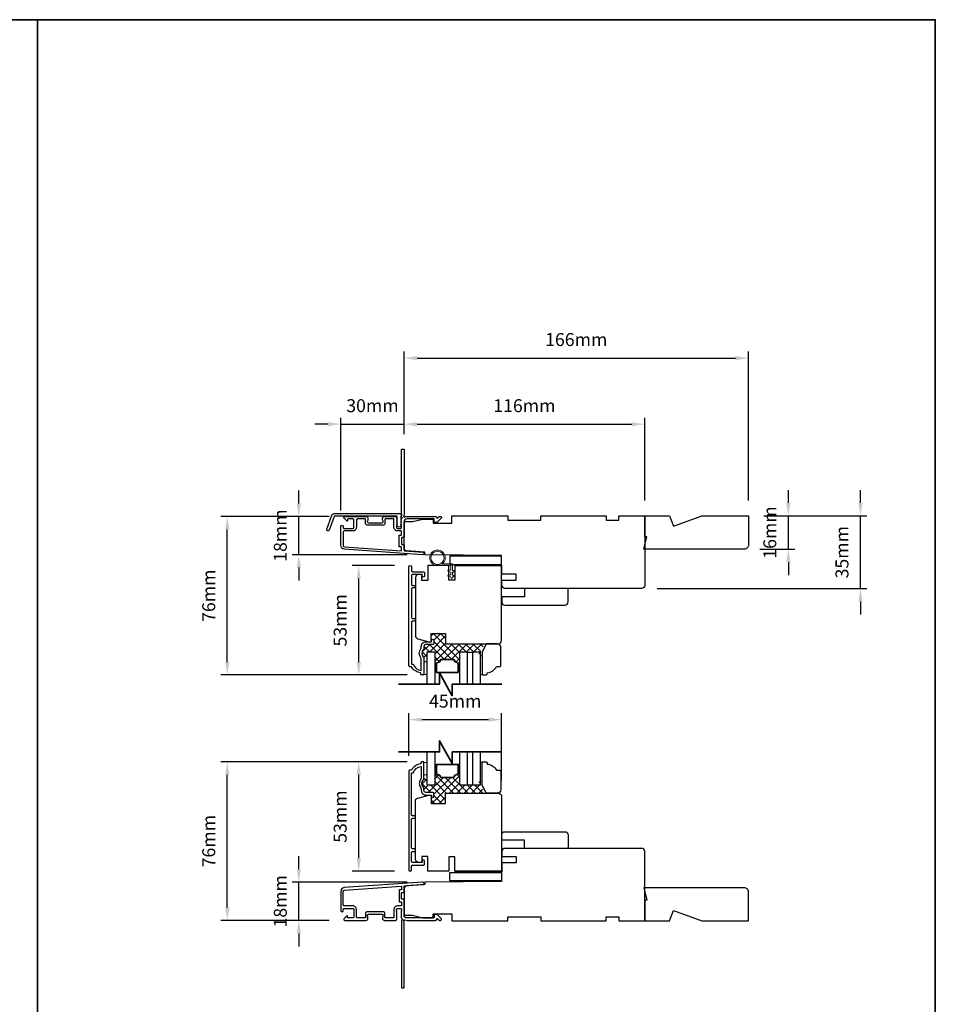
# Model space of a CAD drawing. Extents: x -6453 to -1731, y 2021 to 3786.
# Drawn here: x -6029 to -5587, y 3312 to 3786 of the extents above; entities that cross this region are included whole.
import ezdxf

# ---------------------------------------------------------------- set-up
doc = ezdxf.new("R2010")
doc.units = 0
doc.header["$LTSCALE"] = 250
doc.header["$MEASUREMENT"] = 0
doc.header["$PDMODE"] = 3
doc.header["$PDSIZE"] = -2
doc.layers.get('DEFPOINTS').update_dxf_attribs({"color": 2, "linetype": 'CONTINUOUS'})
doc.layers.add('15A02$0$1', color=1, linetype='CONTINUOUS')
doc.layers.add('3', color=3, linetype='CONTINUOUS')
for name, color, linetype, lineweight in [('15A02$0$DIMENSION', 2, 'CONTINUOUS', 15), ('2', 2, 'CONTINUOUS', 25), ('6', 6, 'CONTINUOUS', 5), ('8', 7, 'CONTINUOUS', 35), ('Sketch Geometry (ANSI)', 7, 'CONTINUOUS', 25), ('Visible (ANSI)', 7, 'CONTINUOUS', 25)]:
    doc.layers.add(name, color=color, linetype=linetype, lineweight=lineweight)
doc.styles.add('ROMANS', font='romans')
doc.dimstyles.new('LWDEC', dxfattribs={"dimscale": 0.075, "dimtxt": 2.5, "dimasz": 2, "dimexe": 1.25, "dimexo": 3, "dimgap": 2, "dimtad": 1, "dimtoh": 1, "dimdec": 4, "dimzin": 11, "dimdsep": 46, "dimlunit": 5, "dimtxsty": 'ROMANS', "dimcen": 0, "dimdle": 1.5, "dimazin": 0, "dimtfac": 1, "dimtdec": 4, "dimtix": 1, "dimtmove": 0, "dimatfit": 3, "dimfxl": 0, "dimfrac": 2, "dimtzin": 0, "dimarcsym": 0})
pattern_1 = [(315, (-12974.8064, 166.9238), (1.76776695, 1.76776695), []), (45, (-12974.8064, 166.9238), (-1.76776695, 1.76776695), [])]

# ---------------------------------------------------------------- blocks, each defined once
blk = doc.blocks.new('*D304')
at = {"layer": '2', "color": 0, "linetype": 'ByBlock', "lineweight": -2}
for p, q in [((-5894.32, 3376.67), (-5894.32, 3382.92)), ((-5842.11, 3370.42), (-5897.44, 3370.42)), ((-5894.32, 3351.98), (-5894.32, 3370.42)), ((-5879.67, 3351.98), (-5897.44, 3351.98)), ((-5894.32, 3345.73), (-5894.32, 3339.48))]:
    blk.add_line(p, q, dxfattribs=at)
at = {"layer": '2', "color": 0}
for points in [[(-5895.36, 3376.67), (-5893.27, 3376.67), (-5894.32, 3370.42)], [(-5895.36, 3345.73), (-5893.27, 3345.73), (-5894.32, 3351.98)]]:
    blk.add_solid(points, dxfattribs=at)
at = {"layer": 'DEFPOINTS', "color": 0}
for p in [(-5894.32, 3370.42), (-5834.61, 3370.42), (-5872.17, 3351.98)]:
    blk.add_point(p, dxfattribs=at)
at = {"layer": '2', "color": 0, "insert": (-5902.44, 3361.2), "char_height": 6.25, "attachment_point": 5, "rotation": 90, "style": 'ROMANS'}
blk.add_mtext('18mm', dxfattribs=at)
blk = doc.blocks.new('*D305')
at = {"layer": '2', "color": 0, "linetype": 'ByBlock', "lineweight": -2}
for p, q in [((-5842.14, 3428.42), (-5868.57, 3428.42)), ((-5865.44, 3381.92), (-5865.44, 3422.17)), ((-5848.14, 3375.67), (-5868.57, 3375.67))]:
    blk.add_line(p, q, dxfattribs=at)
at = {"layer": '2', "color": 0}
for points in [[(-5866.48, 3422.17), (-5864.4, 3422.17), (-5865.44, 3428.42)], [(-5866.48, 3381.92), (-5864.4, 3381.92), (-5865.44, 3375.67)]]:
    blk.add_solid(points, dxfattribs=at)
at = {"layer": 'DEFPOINTS', "color": 0}
for p in [(-5865.44, 3428.42), (-5834.64, 3428.42), (-5840.64, 3375.67)]:
    blk.add_point(p, dxfattribs=at)
at = {"layer": '2', "color": 0, "insert": (-5873.57, 3402.05), "char_height": 6.25, "attachment_point": 5, "rotation": 90, "style": 'ROMANS'}
blk.add_mtext('53mm', dxfattribs=at)
blk = doc.blocks.new('*D306')
at = {"layer": '2', "color": 0, "linetype": 'ByBlock', "lineweight": -2}
for p, q in [((-5842.14, 3428.42), (-5931.92, 3428.42)), ((-5928.79, 3358.23), (-5928.79, 3422.17)), ((-5879.67, 3351.98), (-5931.92, 3351.98))]:
    blk.add_line(p, q, dxfattribs=at)
at = {"layer": '2', "color": 0}
for points in [[(-5929.83, 3422.17), (-5927.75, 3422.17), (-5928.79, 3428.42)], [(-5929.83, 3358.23), (-5927.75, 3358.23), (-5928.79, 3351.98)]]:
    blk.add_solid(points, dxfattribs=at)
at = {"layer": 'DEFPOINTS', "color": 0}
for p in [(-5928.79, 3428.42), (-5834.64, 3428.42), (-5872.17, 3351.98)]:
    blk.add_point(p, dxfattribs=at)
at = {"layer": '2', "color": 0, "insert": (-5936.92, 3390.2), "char_height": 6.25, "attachment_point": 5, "rotation": 90, "style": 'ROMANS'}
blk.add_mtext('76mm', dxfattribs=at)
blk = doc.blocks.new('*D307')
at = {"layer": '2', "color": 0, "linetype": 'ByBlock', "lineweight": -2}
for p, q in [((-5848.21, 3523.06), (-5868.57, 3523.06)), ((-5865.44, 3476.57), (-5865.44, 3516.81)), ((-5842.14, 3470.32), (-5868.57, 3470.32))]:
    blk.add_line(p, q, dxfattribs=at)
at = {"layer": '2', "color": 0}
for points in [[(-5866.48, 3516.81), (-5864.4, 3516.81), (-5865.44, 3523.06)], [(-5866.48, 3476.57), (-5864.4, 3476.57), (-5865.44, 3470.32)]]:
    blk.add_solid(points, dxfattribs=at)
at = {"layer": 'DEFPOINTS', "color": 0}
for p in [(-5865.44, 3523.06), (-5840.71, 3523.06), (-5834.64, 3470.32)]:
    blk.add_point(p, dxfattribs=at)
at = {"layer": '2', "color": 0, "insert": (-5873.57, 3496.69), "char_height": 6.25, "attachment_point": 5, "rotation": 90, "style": 'ROMANS'}
blk.add_mtext('53mm', dxfattribs=at)
blk = doc.blocks.new('*D308')
at = {"layer": '2', "color": 0, "linetype": 'ByBlock', "lineweight": -2}
for p, q in [((-5894.32, 3553.01), (-5894.32, 3559.26)), ((-5879.67, 3546.76), (-5897.44, 3546.76)), ((-5894.32, 3528.32), (-5894.32, 3546.76)), ((-5842.11, 3528.32), (-5897.44, 3528.32)), ((-5894.32, 3522.07), (-5894.32, 3515.82))]:
    blk.add_line(p, q, dxfattribs=at)
at = {"layer": '2', "color": 0}
for points in [[(-5895.36, 3553.01), (-5893.27, 3553.01), (-5894.32, 3546.76)], [(-5895.36, 3522.07), (-5893.27, 3522.07), (-5894.32, 3528.32)]]:
    blk.add_solid(points, dxfattribs=at)
at = {"layer": 'DEFPOINTS', "color": 0}
for p in [(-5894.32, 3546.76), (-5872.17, 3546.76), (-5834.61, 3528.32)]:
    blk.add_point(p, dxfattribs=at)
at = {"layer": '2', "color": 0, "insert": (-5902.44, 3537.54), "char_height": 6.25, "attachment_point": 5, "rotation": 90, "style": 'ROMANS'}
blk.add_mtext('18mm', dxfattribs=at)
blk = doc.blocks.new('*D309')
at = {"layer": '2', "color": 0, "linetype": 'ByBlock', "lineweight": -2}
for p, q in [((-5879.67, 3546.76), (-5931.92, 3546.76)), ((-5928.79, 3476.57), (-5928.79, 3540.51)), ((-5842.14, 3470.32), (-5931.92, 3470.32))]:
    blk.add_line(p, q, dxfattribs=at)
at = {"layer": '2', "color": 0}
for points in [[(-5929.83, 3540.51), (-5927.75, 3540.51), (-5928.79, 3546.76)], [(-5929.83, 3476.57), (-5927.75, 3476.57), (-5928.79, 3470.32)]]:
    blk.add_solid(points, dxfattribs=at)
at = {"layer": 'DEFPOINTS', "color": 0}
for p in [(-5928.79, 3546.76), (-5872.17, 3546.76), (-5834.64, 3470.32)]:
    blk.add_point(p, dxfattribs=at)
at = {"layer": '2', "color": 0, "insert": (-5936.92, 3508.54), "char_height": 6.25, "attachment_point": 5, "rotation": 90, "style": 'ROMANS'}
blk.add_mtext('76mm', dxfattribs=at)
blk = doc.blocks.new('*D296')
at = {"layer": '2', "color": 0, "linetype": 'ByBlock', "lineweight": -2}
for p, q in [((-5843.57, 3586.51), (-5843.57, 3594.36)), ((-5727.57, 3554.51), (-5727.57, 3594.36)), ((-5837.32, 3591.23), (-5733.82, 3591.23))]:
    blk.add_line(p, q, dxfattribs=at)
at = {"layer": '2', "color": 0}
for points in [[(-5837.32, 3592.27), (-5837.32, 3590.19), (-5843.57, 3591.23)], [(-5733.82, 3592.27), (-5733.82, 3590.19), (-5727.57, 3591.23)]]:
    blk.add_solid(points, dxfattribs=at)
at = {"layer": 'DEFPOINTS', "color": 0}
for p in [(-5727.57, 3591.23), (-5843.57, 3579.01), (-5727.57, 3547.01)]:
    blk.add_point(p, dxfattribs=at)
at = {"layer": '2', "color": 0, "insert": (-5785.57, 3599.36), "char_height": 6.25, "attachment_point": 5, "style": 'ROMANS'}
blk.add_mtext('116mm', dxfattribs=at)
blk = doc.blocks.new('*D297')
at = {"layer": '2', "color": 0, "linetype": 'ByBlock', "lineweight": -2}
for p, q in [((-5874.06, 3549.57), (-5874.06, 3594.36)), ((-5843.57, 3586.51), (-5843.57, 3594.36)), ((-5880.31, 3591.23), (-5886.56, 3591.23)), ((-5874.06, 3591.23), (-5843.57, 3591.23)), ((-5837.32, 3591.23), (-5831.07, 3591.23))]:
    blk.add_line(p, q, dxfattribs=at)
at = {"layer": '2', "color": 0}
for points in [[(-5880.31, 3592.27), (-5880.31, 3590.19), (-5874.06, 3591.23)], [(-5837.32, 3592.27), (-5837.32, 3590.19), (-5843.57, 3591.23)]]:
    blk.add_solid(points, dxfattribs=at)
at = {"layer": 'DEFPOINTS', "color": 0}
for p in [(-5843.57, 3591.23), (-5843.57, 3579.01), (-5874.06, 3542.07)]:
    blk.add_point(p, dxfattribs=at)
at = {"layer": '2', "color": 0, "insert": (-5858.81, 3599.36), "char_height": 6.25, "attachment_point": 5, "style": 'ROMANS'}
blk.add_mtext('30mm', dxfattribs=at)
blk = doc.blocks.new('*D298')
at = {"layer": '2', "color": 0, "linetype": 'ByBlock', "lineweight": -2}
for p, q in [((-5623.54, 3553.26), (-5623.54, 3559.51)), ((-5670.07, 3547.01), (-5620.42, 3547.01)), ((-5623.54, 3512.01), (-5623.54, 3547.01)), ((-5721.57, 3512.01), (-5620.42, 3512.01)), ((-5623.54, 3505.76), (-5623.54, 3499.51))]:
    blk.add_line(p, q, dxfattribs=at)
at = {"layer": '2', "color": 0}
for points in [[(-5624.58, 3553.26), (-5622.5, 3553.26), (-5623.54, 3547.01)], [(-5624.58, 3505.76), (-5622.5, 3505.76), (-5623.54, 3512.01)]]:
    blk.add_solid(points, dxfattribs=at)
at = {"layer": 'DEFPOINTS', "color": 0}
for p in [(-5677.57, 3547.01), (-5623.54, 3547.01), (-5729.07, 3512.01)]:
    blk.add_point(p, dxfattribs=at)
at = {"layer": '2', "color": 0, "insert": (-5631.67, 3529.51), "char_height": 6.25, "attachment_point": 5, "rotation": 90, "style": 'ROMANS'}
blk.add_mtext('35mm', dxfattribs=at)
blk = doc.blocks.new('*D299')
at = {"layer": '2', "color": 0, "linetype": 'ByBlock', "lineweight": -2}
for p, q in [((-5658.32, 3553.26), (-5658.32, 3559.51)), ((-5670.07, 3547.01), (-5655.2, 3547.01)), ((-5658.32, 3531.01), (-5658.32, 3547.01)), ((-5672.07, 3531.01), (-5655.2, 3531.01)), ((-5658.32, 3524.76), (-5658.32, 3518.51))]:
    blk.add_line(p, q, dxfattribs=at)
at = {"layer": '2', "color": 0}
for points in [[(-5659.37, 3553.26), (-5657.28, 3553.26), (-5658.32, 3547.01)], [(-5659.37, 3524.76), (-5657.28, 3524.76), (-5658.32, 3531.01)]]:
    blk.add_solid(points, dxfattribs=at)
at = {"layer": 'DEFPOINTS', "color": 0}
for p in [(-5677.57, 3547.01), (-5658.32, 3547.01), (-5679.57, 3531.01)]:
    blk.add_point(p, dxfattribs=at)
at = {"layer": '2', "color": 0, "insert": (-5666.45, 3539.01), "char_height": 6.25, "attachment_point": 5, "rotation": 90, "style": 'ROMANS'}
blk.add_mtext('16mm', dxfattribs=at)
blk = doc.blocks.new('*D300')
at = {"layer": '2', "color": 0, "linetype": 'ByBlock', "lineweight": -2}
for p, q in [((-5843.57, 3586.76), (-5843.57, 3626.24)), ((-5837.32, 3623.12), (-5683.82, 3623.12)), ((-5677.57, 3554.51), (-5677.57, 3626.24))]:
    blk.add_line(p, q, dxfattribs=at)
at = {"layer": '2', "color": 0}
for points in [[(-5837.32, 3624.16), (-5837.32, 3622.07), (-5843.57, 3623.12)], [(-5683.82, 3624.16), (-5683.82, 3622.07), (-5677.57, 3623.12)]]:
    blk.add_solid(points, dxfattribs=at)
at = {"layer": 'DEFPOINTS', "color": 0}
for p in [(-5677.57, 3623.12), (-5843.57, 3579.26), (-5677.57, 3547.01)]:
    blk.add_point(p, dxfattribs=at)
at = {"layer": '2', "color": 0, "insert": (-5760.57, 3631.24), "char_height": 6.25, "attachment_point": 5, "style": 'ROMANS'}
blk.add_mtext('166mm', dxfattribs=at)
blk = doc.blocks.new('*D303')
at = {"layer": '2', "color": 0, "linetype": 'ByBlock', "lineweight": -2}
for p, q in [((-5841.27, 3431.37), (-5841.27, 3451.91)), ((-5796.57, 3419.37), (-5796.57, 3451.91)), ((-5835.02, 3448.79), (-5802.82, 3448.79))]:
    blk.add_line(p, q, dxfattribs=at)
at = {"layer": '2', "color": 0}
for points in [[(-5835.02, 3449.83), (-5835.02, 3447.75), (-5841.27, 3448.79)], [(-5802.82, 3449.83), (-5802.82, 3447.75), (-5796.57, 3448.79)]]:
    blk.add_solid(points, dxfattribs=at)
at = {"layer": 'DEFPOINTS', "color": 0}
for p in [(-5796.57, 3448.79), (-5841.27, 3423.87), (-5796.57, 3411.87)]:
    blk.add_point(p, dxfattribs=at)
at = {"layer": '2', "color": 0, "insert": (-5818.92, 3456.91), "char_height": 6.25, "attachment_point": 5, "style": 'ROMANS'}
blk.add_mtext('45mm', dxfattribs=at)
blk = doc.blocks.new('break')
at = {"layer": '8'}
blk.add_lwpolyline([(-13.26, 0), (10.54, 0), (10.54, -5.56), (16.64, 5.39), (16.64, 0), (36.41, 0)], dxfattribs=at)

msp = doc.modelspace()

# ---------------------------------------------------------------- hatches: boundary and pattern name
at = {"layer": '15A02$0$DIMENSION'}
h = msp.add_hatch(dxfattribs=at)
h.set_pattern_fill('ANSI37', color=251, scale=20, angle=270, style=0)
h.set_pattern_definition(pattern_1)
h.paths.add_polyline_path([(-5804.73, 3485.37), (-5823.57, 3485.37), (-5823.57, 3490.37), (-5830.57, 3490.37), (-5830.57, 3486.32), (-5830.32, 3486.32), (-5830.32, 3487.02, -1), (-5829.22, 3487.02), (-5829.22, 3485.57, -0.414214), (-5829.72, 3485.07), (-5833.02, 3485.07, 0.414214), (-5834.02, 3484.07), (-5834.02, 3483.07, -0.196124), (-5834.3, 3482.37, 0.40794), (-5834.3, 3479.11, -0.196124), (-5834.02, 3478.42), (-5834.02, 3476.62), (-5832.52, 3476.62), (-5832.52, 3481.37), (-5828.62, 3481.37), (-5828.62, 3475.21, 0.37632), (-5828.09, 3475.22, 0.003121), (-5828.11, 3475.97, -0.36478), (-5827.84, 3476.32, 0.229648), (-5825.95, 3477.78, -0.285128), (-5825.65, 3477.97), (-5822.37, 3477.97), (-5819.79, 3477.97, -0.285128), (-5819.48, 3477.78, 0.229648), (-5817.59, 3476.32, -0.36478), (-5817.33, 3475.97, 0.003118), (-5817.35, 3475.22, 0.377025), (-5816.82, 3475.21), (-5816.82, 3481.37), (-5812.92, 3481.37), (-5811.39, 3481.37), (-5807.49, 3481.37), (-5807.49, 3479.57), (-5806.73, 3479.57), (-5806.73, 3481.37)])
h = msp.add_hatch(dxfattribs=at)
h.set_pattern_fill('ANSI31', color=253, scale=1.499997, angle=90, style=0)
h.set_pattern_definition([(315, (-5927.67973, 3546.10826), (0.13258226, 0.13258226), [])])
h.paths.add_polyline_path([(-5828.11, 3471.71, -0.008574), (-5828.11, 3471.72, 0.014559), (-5828.09, 3475.22, -0.37632), (-5828.62, 3475.21), (-5828.62, 3471.71, -0.359108)])
h = msp.add_hatch(dxfattribs=at)
h.set_pattern_fill('ANSI31', color=253, scale=1.499997, angle=90, style=0)
h.set_pattern_definition([(225, (-5717.756, 3546.10826), (-0.13258226, 0.13258226), [])])
h.paths.add_polyline_path([(-5817.33, 3471.71, 0.008574), (-5817.33, 3471.72, -0.014559), (-5817.35, 3475.22, 0.37632), (-5816.82, 3475.21), (-5816.82, 3471.71, 0.359108)])
h = msp.add_hatch(dxfattribs=at)
h.set_pattern_fill('ANSI37', color=251, scale=20, angle=270, style=0)
h.set_pattern_definition(pattern_1)
h.paths.add_polyline_path([(-5804.73, 3413.37), (-5823.57, 3413.37), (-5823.57, 3408.37), (-5830.57, 3408.37), (-5830.57, 3412.42), (-5830.32, 3412.42), (-5830.32, 3411.72, 1), (-5829.22, 3411.72), (-5829.22, 3413.17, 0.414214), (-5829.72, 3413.67), (-5833.02, 3413.67, -0.414214), (-5834.02, 3414.67), (-5834.02, 3415.67, 0.196124), (-5834.3, 3416.37, -0.40794), (-5834.3, 3419.62, 0.196124), (-5834.02, 3420.32), (-5834.02, 3422.12), (-5832.52, 3422.12), (-5832.52, 3417.37), (-5828.62, 3417.37), (-5828.62, 3423.53, -0.37632), (-5828.09, 3423.52, -0.003121), (-5828.11, 3422.77, 0.36478), (-5827.84, 3422.42, -0.229648), (-5825.95, 3420.96, 0.285128), (-5825.65, 3420.77), (-5822.37, 3420.77), (-5819.79, 3420.77, 0.285128), (-5819.48, 3420.96, -0.229648), (-5817.59, 3422.42, 0.36478), (-5817.33, 3422.77, -0.003118), (-5817.35, 3423.52, -0.377025), (-5816.82, 3423.53), (-5816.82, 3417.37), (-5812.92, 3417.37), (-5811.39, 3417.37), (-5807.49, 3417.37), (-5807.49, 3419.17), (-5806.73, 3419.17), (-5806.73, 3417.37)])
h = msp.add_hatch(dxfattribs=at)
h.set_pattern_fill('ANSI31', color=253, scale=1.499997, angle=90, style=0)
h.set_pattern_definition([(45, (-5927.67973, 3352.63137), (0.13258226, -0.13258226), [])])
h.paths.add_polyline_path([(-5828.11, 3427.03, 0.008574), (-5828.11, 3427.02, -0.014559), (-5828.09, 3423.52, 0.37632), (-5828.62, 3423.53), (-5828.62, 3427.03, 0.359108)])
h = msp.add_hatch(dxfattribs=at)
h.set_pattern_fill('ANSI31', color=253, scale=1.499997, angle=90, style=0)
h.set_pattern_definition([(135, (-5717.756, 3352.63137), (-0.13258226, -0.13258226), [])])
h.paths.add_polyline_path([(-5817.33, 3427.03, -0.008574), (-5817.33, 3427.02, 0.014559), (-5817.35, 3423.52, -0.37632), (-5816.82, 3423.53), (-5816.82, 3427.03, -0.359108)])

# ---------------------------------------------------------------- linework, layer by layer
at = {"layer": '15A02$0$1', "color": 1}
for points in [[(-5828.62, 3465.9), (-5828.62, 3481.37), (-5832.52, 3481.37), (-5832.52, 3465.9)], [(-5812.92, 3465.9), (-5812.92, 3481.37), (-5816.82, 3481.37), (-5816.82, 3465.9)], [(-5806.72, 3465.9), (-5806.72, 3481.37), (-5810.62, 3481.37), (-5810.62, 3465.9)], [(-5832.52, 3433.24), (-5832.52, 3417.37), (-5828.62, 3417.37), (-5828.62, 3433.24)], [(-5816.82, 3433.24), (-5816.82, 3417.37), (-5812.92, 3417.37), (-5812.92, 3433.24)], [(-5810.62, 3433.24), (-5810.62, 3417.37), (-5806.72, 3417.37), (-5806.72, 3433.24)]]:
    msp.add_lwpolyline(points, dxfattribs=at)
at = {"layer": '15A02$0$DIMENSION', "color": 253}
for p, q in [((-5828.62, 3475.21), (-5828.62, 3471.71)), ((-5816.82, 3475.21), (-5816.82, 3471.71)), ((-5828.62, 3423.52), (-5828.62, 3427.03))]:
    msp.add_line(p, q, dxfattribs=at)
at = {"layer": '15A02$0$DIMENSION', "color": 4}
for points in [[(-5827.77, 3471.37), (-5822.37, 3471.37), (-5817.67, 3471.37, 0.424294), (-5817.33, 3471.72, -0.017681), (-5817.33, 3475.97, 0.36478), (-5817.59, 3476.32, -0.229648), (-5819.48, 3477.78, 0.285128), (-5819.79, 3477.97), (-5822.37, 3477.97), (-5825.65, 3477.97, 0.285128), (-5825.95, 3477.78, -0.229648), (-5827.84, 3476.32, 0.36478), (-5828.11, 3475.97, -0.017681), (-5828.11, 3471.72, 0.424294)], [(-5822.37, 3477.63), (-5819.79, 3477.63, 0.229648), (-5817.67, 3475.98, 0.017681), (-5817.67, 3471.71), (-5822.37, 3471.71), (-5827.77, 3471.71, 0.017681), (-5827.77, 3475.98, 0.229648), (-5825.65, 3477.63)], [(-5827.77, 3427.37), (-5822.37, 3427.37), (-5817.67, 3427.37, -0.424294), (-5817.33, 3427.02, 0.017681), (-5817.33, 3422.77, -0.36478), (-5817.59, 3422.42, 0.229648), (-5819.48, 3420.96, -0.285128), (-5819.79, 3420.77), (-5822.37, 3420.77), (-5825.65, 3420.77, -0.285128), (-5825.95, 3420.96, 0.229648), (-5827.84, 3422.42, -0.36478), (-5828.11, 3422.77, 0.017681), (-5828.11, 3427.02, -0.424294)], [(-5822.37, 3421.11), (-5819.79, 3421.11, -0.229648), (-5817.67, 3422.76, -0.017681), (-5817.67, 3427.03), (-5822.37, 3427.03), (-5827.77, 3427.03, -0.017681), (-5827.77, 3422.76, -0.229648), (-5825.65, 3421.11)]]:
    msp.add_lwpolyline(points, format="xyb", close=True, dxfattribs=at)
at = {"layer": '15A02$0$DIMENSION', "color": 253}
for centre, radius, start, end in [((-5828.36, 3475.52), 0.402, 230.4522, 312.9416), ((-5888.18, 3473.78), 60.11, 358.035, 1.3715), ((-5757.26, 3473.78), 60.11, 178.6285, 181.965), ((-5817.07, 3475.52), 0.402, 227.0584, 309.5478), ((-5828.36, 3471.4), 0.402, 50.5333, 129.5478), ((-5817.07, 3471.4), 0.402, 50.4522, 129.4667), ((-5828.36, 3427.34), 0.402, 230.4522, 309.4667), ((-5828.36, 3423.21), 0.402, 47.1139, 129.5478), ((-5888.18, 3424.96), 60.11, 358.6172, 1.965), ((-5757.26, 3424.96), 60.11, 178.035, 181.3828), ((-5817.07, 3423.21), 0.402, 50.4522, 132.8861), ((-5817.07, 3427.34), 0.402, 230.5333, 309.5478)]:
    msp.add_arc(centre, radius, start, end, dxfattribs=at)
at = {"layer": '2'}
for p, q in [((-5812.92, 3481.37), (-5810.62, 3481.37)), ((-5812.92, 3417.37), (-5810.62, 3417.37))]:
    msp.add_line(p, q, dxfattribs=at)
at = {"layer": '3'}
for points in [[(-5872.39, 3530.96, -0.39391), (-5874.07, 3532.76), (-5874.07, 3541.96, -1), (-5872.87, 3541.96), (-5872.87, 3541.46, 0.414214), (-5872.37, 3540.96), (-5868.27, 3540.96, 0.414214), (-5867.77, 3541.46), (-5867.77, 3545.06, 0.414214), (-5868.27, 3545.56), (-5870.52, 3545.56, 0.414214), (-5870.77, 3545.31), (-5870.77, 3544.75, -0.668179), (-5871.19, 3544.58), (-5872.52, 3545.9, -0.668179), (-5872.17, 3546.76), (-5861.97, 3546.76, -0.414214), (-5860.97, 3545.76), (-5860.97, 3545.04, -0.239932), (-5861.07, 3544.84, 0.72633), (-5860.72, 3543.76), (-5857.72, 3543.76), (-5857.47, 3543.51), (-5857.22, 3543.76), (-5854.22, 3543.76, 0.72633), (-5853.86, 3544.84, -0.239932), (-5853.97, 3545.04), (-5853.97, 3545.76, -0.414214), (-5852.97, 3546.76), (-5847.77, 3546.76, -0.213422), (-5847.39, 3546.59), (-5847.08, 3546.24, -0.381966), (-5847.08, 3545.9), (-5847.27, 3545.7), (-5847.08, 3545.49, -0.381966), (-5847.08, 3545.15), (-5847.27, 3544.95), (-5847.08, 3544.74, -0.381966), (-5847.08, 3544.4), (-5847.27, 3544.2), (-5847.08, 3543.99, -0.381966), (-5847.08, 3543.65), (-5847.27, 3543.45), (-5847.08, 3543.24, -0.381966), (-5847.08, 3542.9), (-5847.27, 3542.7), (-5847.08, 3542.49, -0.381966), (-5847.08, 3542.15), (-5847.27, 3541.95), (-5847.27, 3541.46, 0.414214), (-5846.77, 3540.96), (-5845.27, 3540.96, 0.414214), (-5844.77, 3541.46), (-5844.77, 3541.95), (-5844.95, 3542.15, -0.381966), (-5844.95, 3542.49), (-5844.77, 3542.7), (-5844.95, 3542.9, -0.381966), (-5844.95, 3543.24), (-5844.77, 3543.45), (-5844.95, 3543.65, -0.381966), (-5844.95, 3543.99), (-5844.77, 3544.2), (-5844.95, 3544.4, -0.381966), (-5844.95, 3544.74), (-5844.77, 3544.95), (-5844.95, 3545.15, -0.381966), (-5844.95, 3545.49), (-5844.57, 3545.92, 0.561267), (-5844.77, 3546.57), (-5844.77, 3579.01, -0.414214), (-5844.52, 3579.26), (-5843.82, 3579.26, -0.414214), (-5843.57, 3579.01), (-5843.57, 3547.21, 1.114225), (-5843.29, 3546.47, -0.117683), (-5842.07, 3546.76), (-5828.45, 3546.76, -0.424236), (-5827.82, 3546.1, 0.68058), (-5827.39, 3545.92), (-5826.63, 3546.68, -0.198912), (-5826.45, 3546.76), (-5826.07, 3546.76, -0.668179), (-5825.71, 3545.9), (-5827.64, 3543.98, -0.198912), (-5827.81, 3543.91), (-5828.82, 3543.91, -0.414214), (-5829.07, 3544.16), (-5829.07, 3545.56), (-5842.07, 3545.56, 0.414214), (-5843.57, 3544.06), (-5843.57, 3536.81, -0.414214), (-5843.82, 3536.56), (-5844.52, 3536.56, 0.414214), (-5844.77, 3536.31), (-5844.77, 3533.49, 0.414214), (-5844.52, 3533.24), (-5843.82, 3533.24, -0.414214), (-5843.57, 3532.99), (-5843.57, 3530.38, 0.39391), (-5843.33, 3530.13), (-5834.52, 3529.52, -1), (-5834.61, 3528.32)], [(-5877.24, 3548.12), (-5845.57, 3548.12, -0.6885), (-5845.07, 3546.82), (-5845.07, 3545.1, -0.520567), (-5844.93, 3544.9), (-5845.07, 3544.51), (-5845.07, 3543.1, -0.520567), (-5844.93, 3542.9), (-5845.22, 3542.1, -0.700208), (-5846.72, 3542.1), (-5847.01, 3542.9, -0.520567), (-5846.87, 3543.1), (-5846.87, 3544.51), (-5847.01, 3544.9, -0.520567), (-5846.87, 3545.1), (-5846.87, 3546.62, 0.414214), (-5847.12, 3546.87), (-5877.07, 3546.87, 0.315299), (-5877.3, 3546.71), (-5879.69, 3540.16, -1), (-5880.86, 3540.59), (-5878.42, 3547.3, -0.315299)], [(-5845.02, 3537.76, 0.414214), (-5844.77, 3538.01), (-5844.77, 3539.51, 0.414214), (-5845.02, 3539.76), (-5846.67, 3539.76, -0.414214), (-5848.47, 3541.56), (-5848.47, 3545.31, 0.414214), (-5848.72, 3545.56), (-5852.52, 3545.56, 0.414214), (-5852.77, 3545.31), (-5852.77, 3543.56, -0.414214), (-5853.77, 3542.56), (-5861.17, 3542.56, -0.414214), (-5862.17, 3543.56), (-5862.17, 3545.31, 0.414214), (-5862.42, 3545.56), (-5866.07, 3545.56, 0.414214), (-5866.57, 3545.06), (-5866.57, 3541.56, -0.414214), (-5868.37, 3539.76), (-5872.37, 3539.76, 0.414214), (-5872.87, 3539.26), (-5872.87, 3532.76, 0.39391), (-5872.31, 3532.16), (-5845.03, 3530.25, 0.434812), (-5844.77, 3530.5), (-5844.77, 3531.79, 0.414214), (-5845.02, 3532.04), (-5845.72, 3532.04, -0.414214), (-5845.97, 3532.29), (-5845.97, 3537.51, -0.414214), (-5845.72, 3537.76)], [(-5872.39, 3367.78, 0.39391), (-5874.07, 3365.98), (-5874.07, 3356.78, 1), (-5872.87, 3356.78), (-5872.87, 3357.28, -0.414214), (-5872.37, 3357.78), (-5868.27, 3357.78, -0.414214), (-5867.77, 3357.28), (-5867.77, 3353.68, -0.414214), (-5868.27, 3353.18), (-5870.52, 3353.18, -0.414214), (-5870.77, 3353.43), (-5870.77, 3353.99, 0.668179), (-5871.19, 3354.16), (-5872.52, 3352.84, 0.668179), (-5872.17, 3351.98), (-5861.97, 3351.98, 0.414214), (-5860.97, 3352.98), (-5860.97, 3353.7, 0.239932), (-5861.07, 3353.9, -0.72633), (-5860.72, 3354.98), (-5857.72, 3354.98), (-5857.47, 3355.23), (-5857.22, 3354.98), (-5854.22, 3354.98, -0.72633), (-5853.86, 3353.9, 0.239932), (-5853.97, 3353.7), (-5853.97, 3352.98, 0.414214), (-5852.97, 3351.98), (-5847.77, 3351.98, 0.213422), (-5847.39, 3352.15), (-5847.08, 3352.5, 0.381966), (-5847.08, 3352.83), (-5847.27, 3353.04), (-5847.08, 3353.25, 0.381966), (-5847.08, 3353.58), (-5847.27, 3353.79), (-5847.08, 3354, 0.381966), (-5847.08, 3354.33), (-5847.27, 3354.54), (-5847.08, 3354.75, 0.381966), (-5847.08, 3355.08), (-5847.27, 3355.29), (-5847.08, 3355.5, 0.381966), (-5847.08, 3355.83), (-5847.27, 3356.04), (-5847.08, 3356.25, 0.381966), (-5847.08, 3356.58), (-5847.27, 3356.79), (-5847.27, 3357.28, -0.414214), (-5846.77, 3357.78), (-5845.27, 3357.78, -0.414214), (-5844.77, 3357.28), (-5844.77, 3356.79), (-5844.95, 3356.58, 0.381966), (-5844.95, 3356.25), (-5844.77, 3356.04), (-5844.95, 3355.83, 0.381966), (-5844.95, 3355.5), (-5844.77, 3355.29), (-5844.95, 3355.08, 0.381966), (-5844.95, 3354.75), (-5844.77, 3354.54), (-5844.95, 3354.33, 0.381966), (-5844.95, 3354), (-5844.77, 3353.79), (-5844.95, 3353.58, 0.381966), (-5844.95, 3353.25), (-5844.57, 3352.82, -0.561267), (-5844.77, 3352.17), (-5844.77, 3319.73, 0.414214), (-5844.52, 3319.48), (-5843.82, 3319.48, 0.414214), (-5843.57, 3319.73), (-5843.57, 3351.53, -1.114225), (-5843.29, 3352.27, 0.117683), (-5842.07, 3351.98), (-5828.45, 3351.98, 0.424236), (-5827.82, 3352.63, -0.68058), (-5827.39, 3352.82), (-5826.63, 3352.06, 0.198912), (-5826.45, 3351.98), (-5826.07, 3351.98, 0.668179), (-5825.71, 3352.84), (-5827.64, 3354.76, 0.198912), (-5827.81, 3354.83), (-5828.82, 3354.83, 0.414214), (-5829.07, 3354.58), (-5829.07, 3353.18), (-5842.07, 3353.18, -0.414214), (-5843.57, 3354.68), (-5843.57, 3361.93, 0.414214), (-5843.82, 3362.18), (-5844.52, 3362.18, -0.414214), (-5844.77, 3362.43), (-5844.77, 3365.25, -0.414214), (-5844.52, 3365.5), (-5843.82, 3365.5, 0.414214), (-5843.57, 3365.75), (-5843.57, 3368.36, -0.39391), (-5843.33, 3368.61), (-5834.52, 3369.22, 1), (-5834.61, 3370.42)], [(-5845.02, 3360.98, -0.414214), (-5844.77, 3360.73), (-5844.77, 3359.23, -0.414214), (-5845.02, 3358.98), (-5846.67, 3358.98, 0.414214), (-5848.47, 3357.18), (-5848.47, 3353.43, -0.414214), (-5848.72, 3353.18), (-5852.52, 3353.18, -0.414214), (-5852.77, 3353.43), (-5852.77, 3355.18, 0.414214), (-5853.77, 3356.18), (-5861.17, 3356.18, 0.414214), (-5862.17, 3355.18), (-5862.17, 3353.43, -0.414214), (-5862.42, 3353.18), (-5866.07, 3353.18, -0.414214), (-5866.57, 3353.68), (-5866.57, 3357.18, 0.414214), (-5868.37, 3358.98), (-5872.37, 3358.98, -0.414214), (-5872.87, 3359.48), (-5872.87, 3365.98, -0.39391), (-5872.31, 3366.58), (-5845.03, 3368.49, -0.434812), (-5844.77, 3368.24), (-5844.77, 3366.95, -0.414214), (-5845.02, 3366.7), (-5845.72, 3366.7, 0.414214), (-5845.97, 3366.45), (-5845.97, 3361.23, 0.414214), (-5845.72, 3360.98)]]:
    msp.add_lwpolyline(points, format="xyb", close=True, dxfattribs=at)
for points in [[(-5829.72, 3485.07), (-5833.02, 3485.07, 0.414214), (-5834.02, 3484.07), (-5834.02, 3483.07, -0.196124), (-5834.3, 3482.37, 0.40794), (-5834.3, 3479.11, -0.196124), (-5834.02, 3478.42), (-5834.02, 3470.57, -0.414214), (-5834.27, 3470.32), (-5835.02, 3470.32, -0.414214), (-5835.52, 3470.82), (-5835.52, 3471.32, -0.238125), (-5840.02, 3474.32), (-5840.72, 3474.32, -0.414214), (-5841.27, 3474.87), (-5841.27, 3522.44, -1), (-5840.02, 3522.44), (-5840.02, 3520.56, 0.415215), (-5839.52, 3520.06), (-5834.27, 3520.06, -0.415909), (-5833.72, 3519.51), (-5833.72, 3518.11, -1), (-5834.82, 3518.11), (-5834.82, 3518.62, 0.414213), (-5835.02, 3518.82), (-5839.52, 3518.82, 0.414214), (-5840.02, 3518.32), (-5840.02, 3514.02, 0.415216), (-5839.52, 3513.52), (-5838.62, 3513.52, -1), (-5838.62, 3512.28), (-5839.52, 3512.28, 0.414213), (-5840.02, 3511.78), (-5840.02, 3498.03, 0.414212), (-5839.52, 3497.53), (-5838.62, 3497.53, -1), (-5838.62, 3496.29), (-5839.52, 3496.29, 0.414215), (-5840.02, 3495.79), (-5840.02, 3475.57), (-5839.23, 3475.57, 0.283226), (-5835.27, 3472.55), (-5835.27, 3477.95, 0.165436), (-5835.48, 3478.56, -0.340182), (-5835.48, 3482.93, 0.165436), (-5835.27, 3483.54), (-5835.27, 3484.07, -0.414214), (-5833.02, 3486.32), (-5830.32, 3486.32), (-5830.32, 3487.02, -1), (-5829.22, 3487.02), (-5829.22, 3485.57, -0.414209), (-5829.72, 3485.07)], [(-5829.72, 3413.67), (-5833.02, 3413.67, -0.414214), (-5834.02, 3414.67), (-5834.02, 3415.67, 0.196124), (-5834.3, 3416.37, -0.40794), (-5834.3, 3419.62, 0.196124), (-5834.02, 3420.32), (-5834.02, 3428.17, 0.414214), (-5834.27, 3428.42), (-5835.02, 3428.42, 0.414214), (-5835.52, 3427.92), (-5835.52, 3427.42, 0.238125), (-5840.02, 3424.42), (-5840.72, 3424.42, 0.414214), (-5841.27, 3423.87), (-5841.27, 3376.3, 1), (-5840.02, 3376.3), (-5840.02, 3378.18, -0.415215), (-5839.52, 3378.68), (-5834.27, 3378.68, 0.415909), (-5833.72, 3379.23), (-5833.72, 3380.63, 1), (-5834.82, 3380.63), (-5834.82, 3380.12, -0.414213), (-5835.02, 3379.92), (-5839.52, 3379.92, -0.414214), (-5840.02, 3380.42), (-5840.02, 3384.72, -0.415216), (-5839.52, 3385.22), (-5838.62, 3385.22, 1), (-5838.62, 3386.46), (-5839.52, 3386.46, -0.414213), (-5840.02, 3386.96), (-5840.02, 3400.71, -0.414212), (-5839.52, 3401.21), (-5838.62, 3401.21, 1), (-5838.62, 3402.45), (-5839.52, 3402.45, -0.414215), (-5840.02, 3402.95), (-5840.02, 3423.17), (-5839.23, 3423.17, -0.283226), (-5835.27, 3426.19), (-5835.27, 3420.79, -0.165436), (-5835.48, 3420.18, 0.340182), (-5835.48, 3415.81, -0.165436), (-5835.27, 3415.2), (-5835.27, 3414.67, 0.414214), (-5833.02, 3412.42), (-5830.32, 3412.42), (-5830.32, 3411.72, 1), (-5829.22, 3411.72), (-5829.22, 3413.17, 0.414209), (-5829.72, 3413.67)]]:
    msp.add_lwpolyline(points, format="xyb", dxfattribs=at)
at = {"layer": '6'}
msp.add_lwpolyline([(-5821.02, 3523.07), (-5827.47, 3523.07, -5.955821), (-5825.16, 3523.87), (-5820.22, 3523.87), (-5820.22, 3520.77), (-5819.82, 3520.77, -1), (-5819.82, 3519.97), (-5820.22, 3519.97), (-5820.22, 3518.47), (-5819.82, 3518.47, -1), (-5819.82, 3517.67), (-5820.22, 3517.67), (-5820.22, 3517.27, -1), (-5821.02, 3517.27), (-5821.02, 3517.67), (-5822.1, 3517.88, -1), (-5821.95, 3518.66), (-5821.02, 3518.49), (-5821.02, 3519.97), (-5822.1, 3520.18, -1), (-5821.95, 3520.96), (-5821.02, 3520.79)], format="xyb", close=True, dxfattribs=at)
for points in [[(-5834.02, 3476.62), (-5834.02, 3470.62), (-5832.52, 3470.62), (-5832.52, 3476.62)], [(-5805.96, 3470.57), (-5805.96, 3479.57), (-5806.72, 3479.57), (-5806.72, 3470.57)], [(-5834.02, 3422.12), (-5834.02, 3428.12), (-5832.52, 3428.12), (-5832.52, 3422.12)], [(-5805.96, 3419.17), (-5805.96, 3428.17), (-5806.72, 3428.17), (-5806.72, 3419.17)]]:
    msp.add_lwpolyline(points, close=True, dxfattribs=at)
msp.add_circle((-5827.47, 3526.82), 3.15, dxfattribs=at)
at = {"layer": '8', "linetype": 'Continuous'}
msp.add_line((-6020.21, 2991.18), (-6020.21, 3786.28), dxfattribs=at)
msp.add_lwpolyline([(-6452.95, 3786.28), (-5587.48, 3786.28), (-5587.48, 2991.18), (-6452.95, 2991.18)], close=True, dxfattribs=at)
at = {"layer": 'Sketch Geometry (ANSI)', "color": 7}
for points in [[(-5821.57, 3527.67), (-5821.57, 3523.67), (-5796.57, 3523.67), (-5796.57, 3527.67)], [(-5821.57, 3371.13), (-5821.57, 3375.13), (-5796.57, 3375.13), (-5796.57, 3371.13)]]:
    msp.add_lwpolyline(points, close=True, dxfattribs=at)
at = {"layer": 'Visible (ANSI)'}
for points in [[(-5843.57, 3536.81), (-5843.57, 3544.26), (-5839.57, 3544.26), (-5834.57, 3545.51), (-5829.57, 3545.51), (-5829.57, 3543.51), (-5820.57, 3543.51), (-5820.57, 3547.01), (-5793.57, 3547.01), (-5793.57, 3545.01), (-5777.57, 3545.01), (-5777.57, 3547.01), (-5746.07, 3547.01), (-5746.07, 3545.01), (-5740.07, 3545.01), (-5740.07, 3547.01), (-5727.57, 3547.01), (-5727.57, 3513.51, -0.414214), (-5729.07, 3512.01), (-5794.94, 3512.01, -0.41166), (-5796.44, 3513.49), (-5796.46, 3516.01), (-5789.57, 3516.01), (-5789.57, 3519.01), (-5796.49, 3519.01), (-5796.57, 3528.01), (-5833.57, 3528.33), (-5833.57, 3529.51), (-5842.17, 3530.11, -0.39391), (-5843.57, 3531.6), (-5843.57, 3544.26)], [(-5819.07, 3523.07), (-5796.57, 3523.07), (-5819.07, 3523.07), (-5819.07, 3516.07), (-5822.07, 3516.07), (-5822.07, 3523.07), (-5832.07, 3523.07), (-5832.07, 3515.87), (-5835.07, 3515.87), (-5835.07, 3518.82), (-5836.57, 3518.82, 0.414214), (-5838.07, 3517.32), (-5838.07, 3489.26, 0.339454), (-5836.96, 3487.81), (-5831.57, 3486.37), (-5830.57, 3486.37), (-5830.57, 3490.37), (-5823.57, 3490.37), (-5823.57, 3485.37), (-5798.07, 3485.37, 0.4142), (-5796.57, 3486.87), (-5796.57, 3523.07)], [(-5819.07, 3375.67), (-5819.07, 3382.67), (-5822.07, 3382.67), (-5822.07, 3375.67), (-5832.04, 3375.67), (-5832.04, 3382.87), (-5835.04, 3382.87), (-5835.04, 3379.92), (-5836.57, 3379.92, -0.414214), (-5838.07, 3381.42), (-5838.07, 3409.48, -0.339454), (-5836.96, 3410.93), (-5831.57, 3412.37), (-5830.57, 3412.37), (-5830.57, 3408.37), (-5823.57, 3408.37), (-5823.57, 3413.37), (-5798.07, 3413.37, -0.414214), (-5796.57, 3411.87), (-5796.57, 3375.67), (-5819.07, 3375.67), (-5796.57, 3375.67)], [(-5843.57, 3361.93), (-5843.57, 3354.48), (-5839.57, 3354.48), (-5834.57, 3353.23), (-5829.57, 3353.23), (-5829.57, 3355.23), (-5820.57, 3355.23), (-5820.57, 3351.73), (-5793.57, 3351.73), (-5793.57, 3353.73), (-5777.57, 3353.73), (-5777.57, 3351.73), (-5746.07, 3351.73), (-5746.07, 3353.73), (-5740.07, 3353.73), (-5740.07, 3351.73), (-5727.57, 3351.73), (-5727.57, 3385.23, 0.414214), (-5729.07, 3386.73), (-5794.94, 3386.73, 0.41166), (-5796.44, 3385.25), (-5796.46, 3382.73), (-5789.57, 3382.73), (-5789.57, 3379.73), (-5796.49, 3379.73), (-5796.57, 3370.73), (-5833.57, 3370.41), (-5833.57, 3369.23), (-5842.17, 3368.63, 0.39391), (-5843.57, 3367.14), (-5843.57, 3354.48)]]:
    msp.add_lwpolyline(points, format="xyb", dxfattribs=at)
for points in [[(-5728.07, 3531.01), (-5726.57, 3537.01), (-5727.57, 3537.01), (-5727.57, 3547.01), (-5715.54, 3547.01), (-5713.72, 3542.01), (-5699.99, 3547.01), (-5677.57, 3547.01), (-5677.57, 3533.01, -0.414214), (-5679.57, 3531.01)], [(-5796.52, 3505.51, 0.414214), (-5795.02, 3504.01), (-5766.02, 3504.01, 0.414214), (-5764.52, 3505.51), (-5764.52, 3512.01), (-5785.52, 3512.01), (-5785.52, 3508.01), (-5796.52, 3508.01)], [(-5796.96, 3474.87), (-5796.96, 3483.87, 0.414214), (-5798.46, 3485.37), (-5803.96, 3485.37), (-5805.96, 3481.37), (-5805.96, 3470.37), (-5803.96, 3470.37, 0.414214), (-5803.46, 3470.87), (-5803.46, 3471.37, 0.238125), (-5798.96, 3474.37), (-5797.46, 3474.37, 0.414214)], [(-5796.96, 3423.87), (-5796.96, 3414.87, -0.414214), (-5798.46, 3413.37), (-5803.96, 3413.37), (-5805.96, 3417.37), (-5805.96, 3428.37), (-5803.96, 3428.37, -0.414214), (-5803.46, 3427.87), (-5803.46, 3427.37, -0.238125), (-5798.96, 3424.37), (-5797.46, 3424.37, -0.414214)], [(-5796.52, 3393.23, -0.414214), (-5795.02, 3394.73), (-5766.02, 3394.73, -0.414214), (-5764.52, 3393.23), (-5764.52, 3386.73), (-5785.52, 3386.73), (-5785.52, 3390.73), (-5796.52, 3390.73)], [(-5728.07, 3367.73), (-5726.57, 3361.73), (-5727.57, 3361.73), (-5727.57, 3351.73), (-5715.54, 3351.73), (-5713.72, 3356.73), (-5699.99, 3351.73), (-5677.57, 3351.73), (-5677.57, 3365.73, 0.414214), (-5679.57, 3367.73)]]:
    msp.add_lwpolyline(points, format="xyb", close=True, dxfattribs=at)

# ---------------------------------------------------------------- block references
at = {"layer": '2', "xscale": -1}
for p in [(-5809.78, 3465.9), (-5809.78, 3433.24)]:
    msp.add_blockref('break', p, dxfattribs=at)

# ---------------------------------------------------------------- dimensions: what is measured, and where the dimension line sits
at = {"layer": '2'}
for base, p1, p2, picture, middle in [((-5677.57, 3623.12), (-5843.57, 3579.26), (-5677.57, 3547.01), '*D300', (-5760.57, 3631.24)), ((-5843.57, 3591.23), (-5874.06, 3542.07), (-5843.57, 3579.01), '*D297', (-5858.81, 3599.36)), ((-5727.57, 3591.23), (-5843.57, 3579.01), (-5727.57, 3547.01), '*D296', (-5785.57, 3599.36)), ((-5796.57, 3448.79), (-5841.27, 3423.87), (-5796.57, 3411.87), '*D303', (-5818.92, 3456.91))]:
    dim = msp.add_linear_dim(base=base, p1=p1, p2=p2, dimstyle='LWDEC', override={"dimscale": 2.5, "dimasz": 2.5, "dimdec": 0, "dimlunit": 2, "dimpost": 'mm', "dimtdec": 0, "dimarcsym": 1}, dxfattribs=at)
    dim.commit()
    dim.dimension.update_dxf_attribs({"geometry": picture, "text_midpoint": middle})
for base, p1, p2, picture, middle in [((-5894.32, 3546.76), (-5834.61, 3528.32), (-5872.17, 3546.76), '*D308', (-5902.44, 3537.54)), ((-5623.54, 3547.01), (-5729.07, 3512.01), (-5677.57, 3547.01), '*D298', (-5631.67, 3529.51)), ((-5658.32, 3547.01), (-5679.57, 3531.01), (-5677.57, 3547.01), '*D299', (-5666.45, 3539.01)), ((-5928.79, 3546.76), (-5834.64, 3470.32), (-5872.17, 3546.76), '*D309', (-5936.92, 3508.54)), ((-5865.44, 3523.06), (-5834.64, 3470.32), (-5840.71, 3523.06), '*D307', (-5873.57, 3496.69)), ((-5928.79, 3428.42), (-5872.17, 3351.98), (-5834.64, 3428.42), '*D306', (-5936.92, 3390.2)), ((-5865.44, 3428.42), (-5840.64, 3375.67), (-5834.64, 3428.42), '*D305', (-5873.57, 3402.05)), ((-5894.32, 3370.42), (-5872.17, 3351.98), (-5834.61, 3370.42), '*D304', (-5902.44, 3361.2))]:
    dim = msp.add_linear_dim(base=base, p1=p1, p2=p2, angle=90, dimstyle='LWDEC', override={"dimscale": 2.5, "dimasz": 2.5, "dimdec": 0, "dimlunit": 2, "dimpost": 'mm', "dimtdec": 0, "dimarcsym": 1}, dxfattribs=at)
    dim.commit()
    dim.dimension.update_dxf_attribs({"geometry": picture, "text_midpoint": middle})

doc.saveas('drawing.dxf')
